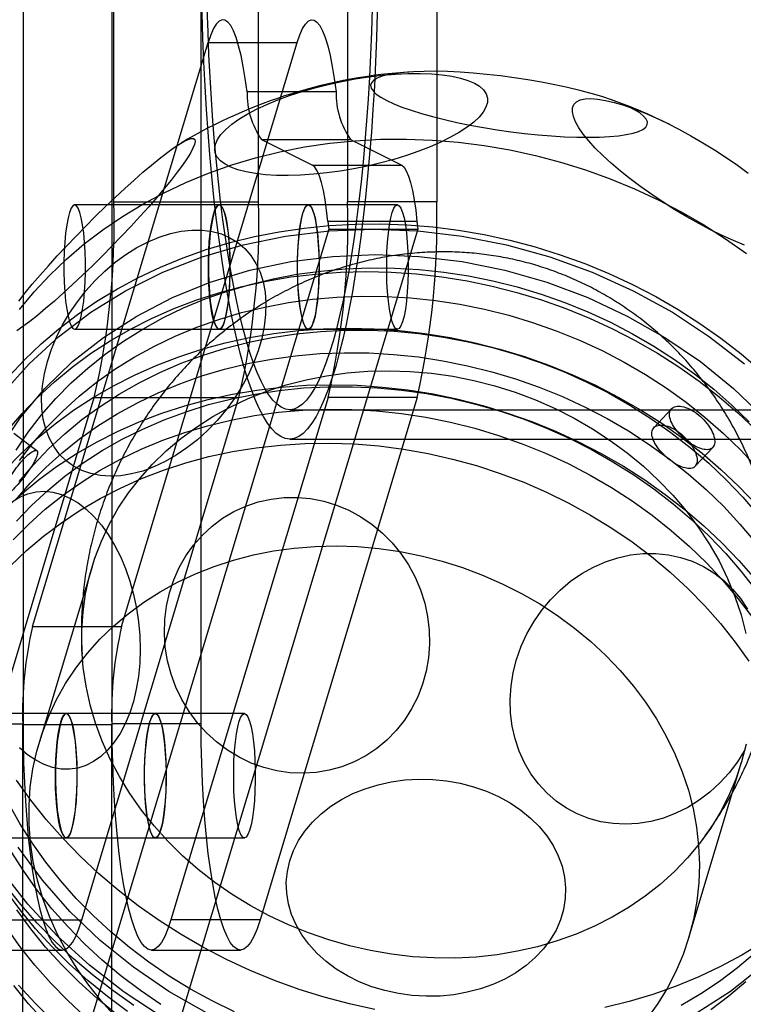
# Model space of a CAD drawing. Units: millimetres. Extents: x 22289 to 29168, y 34887 to 42576.
# Drawn here: x 23181 to 23245, y 38731 to 38818 of the extents above; entities that cross this region are included whole.
import ezdxf

# ---------------------------------------------------------------- set-up
doc = ezdxf.new("R2010")
doc.units = ezdxf.units.MM
doc.header["$LTSCALE"] = 200

msp = doc.modelspace()

# ---------------------------------------------------------------- linework, layer by layer
at = {"color": 7, "linetype": 'Continuous', "lineweight": 25}
for p, q in [((23181.006, 38895.252), (23181.006, 38755.969)), ((23188.884, 38755.969), (23188.884, 38895.252)), ((23196.762, 38755.969), (23196.762, 38895.252)), ((23189.041, 38802.157), (23189.041, 38849.063)), ((23201.843, 38802.157), (23201.843, 38849.063)), ((23209.722, 38849.063), (23209.722, 38802.157)), ((23217.6, 38849.063), (23217.6, 38802.157)), ((23181.845, 38764.588), (23197.387, 38816.254)), ((23189.723, 38764.588), (23205.265, 38816.254)), ((23197.387, 38816.254), (23205.265, 38816.254)), ((23208.699, 38811.882), (23200.821, 38811.882)), ((23202.09, 38807.666), (23209.969, 38807.666)), ((23202.09, 38807.666), (23206.625, 38805.38)), ((23209.969, 38807.666), (23214.503, 38805.38)), ((23206.625, 38805.38), (23214.503, 38805.38)), ((23198.37, 38801.884), (23185.568, 38801.884)), ((23189.041, 38802.157), (23201.843, 38802.157)), ((23206.235, 38801.884), (23198.356, 38801.884)), ((23214.127, 38801.884), (23206.249, 38801.884)), ((23217.6, 38802.157), (23209.722, 38802.157)), ((23215.856, 38800.417), (23207.977, 38800.417)), ((23207.977, 38800.417), (23208.046, 38799.729)), ((23215.856, 38800.417), (23215.924, 38799.729)), ((23208.046, 38799.729), (23180.976, 38709.741)), ((23215.924, 38799.729), (23188.854, 38709.741)), ((23208.046, 38799.729), (23215.924, 38799.729)), ((23185.568, 38790.884), (23198.37, 38790.884)), ((23198.356, 38790.884), (23206.235, 38790.884)), ((23206.249, 38790.884), (23214.127, 38790.884)), ((23173.412, 38738.649), (23187.304, 38784.837)), ((23186.215, 38738.649), (23200.107, 38784.837)), ((23187.304, 38784.837), (23200.107, 38784.837)), ((23207.985, 38784.837), (23194.093, 38738.649)), ((23215.864, 38784.837), (23201.972, 38738.649)), ((23215.864, 38784.837), (23207.985, 38784.837)), ((23204.6, 38783.76), (26331.312, 38783.76)), ((23238.376, 38783.842), (23236.815, 38782.175)), ((23182.227, 38780.135), (23180.18, 38781.655)), ((23204.6, 38781.16), (26331.312, 38781.16)), ((23240.463, 38778.756), (23242.024, 38780.422)), ((23187.116, 38769.875), (23182.454, 38754.377)), ((23181.845, 38764.588), (23189.723, 38764.588)), ((23184.836, 38756.884), (23172.033, 38756.884)), ((23192.7, 38756.89), (23184.821, 38756.89)), ((23200.593, 38756.884), (23192.714, 38756.884)), ((23168.203, 38755.969), (23181.006, 38755.969)), ((23180.976, 38755.929), (23188.855, 38755.929)), ((23180.976, 38709.741), (23180.976, 38755.929)), ((23188.854, 38709.741), (23188.855, 38755.929)), ((23196.762, 38755.969), (23188.884, 38755.969)), ((23239.91, 38737.093), (23244.572, 38752.591)), ((23172.033, 38745.884), (23184.836, 38745.884)), ((23184.821, 38745.89), (23192.7, 38745.89)), ((23192.714, 38745.884), (23200.593, 38745.884)), ((23173.412, 38738.649), (23186.215, 38738.649)), ((23201.972, 38738.649), (23194.093, 38738.649)), ((23171.676, 38735.969), (23184.479, 38735.969)), ((23192.357, 38735.969), (23200.235, 38735.969))]:
    msp.add_line(p, q, dxfattribs=at)
at = {"color": 7, "linetype": 'Continuous', "lineweight": 25, "flags": 128}
for points in [[(23200.821, 38811.882), (23200.663, 38813.051), (23200.485, 38814.125), (23200.29, 38815.092), (23200.08, 38815.944), (23199.856, 38816.673), (23199.621, 38817.271), (23199.376, 38817.732), (23199.125, 38818.051), (23198.869, 38818.227), (23198.612, 38818.256), (23198.356, 38818.14), (23198.102, 38817.878), (23197.855, 38817.473), (23197.616, 38816.93), (23197.387, 38816.254)], [(23205.265, 38816.254), (23205.494, 38816.93), (23205.733, 38817.473), (23205.981, 38817.878), (23206.234, 38818.14), (23206.491, 38818.256), (23206.748, 38818.227), (23207.003, 38818.051), (23207.254, 38817.732), (23207.499, 38817.271), (23207.734, 38816.673), (23207.958, 38815.944), (23208.169, 38815.092), (23208.364, 38814.125), (23208.541, 38813.051), (23208.699, 38811.882)], [(23214.936, 38806.252), (23213.813, 38805.908), (23212.653, 38805.595), (23211.466, 38805.315), (23210.266, 38805.073), (23209.063, 38804.869), (23207.869, 38804.706), (23206.698, 38804.585), (23205.559, 38804.509), (23204.465, 38804.477), (23203.426, 38804.49), (23202.452, 38804.547), (23201.555, 38804.649), (23200.741, 38804.794), (23200.02, 38804.981), (23199.398, 38805.207), (23198.882, 38805.471), (23198.477, 38805.771), (23198.186, 38806.102), (23198.013, 38806.462), (23197.96, 38806.847), (23198.027, 38807.253), (23198.213, 38807.677), (23198.517, 38808.113), (23198.935, 38808.559), (23199.463, 38809.009), (23200.096, 38809.458), (23200.828, 38809.903), (23201.652, 38810.339), (23202.559, 38810.761), (23203.54, 38811.166), (23204.585, 38811.55), (23205.685, 38811.908), (23206.828, 38812.236), (23208.003, 38812.533), (23209.198, 38812.795), (23210.401, 38813.018), (23211.601, 38813.202), (23212.785, 38813.344), (23213.942, 38813.442), (23215.06, 38813.497), (23216.128, 38813.506), (23217.135, 38813.471), (23218.072, 38813.391), (23218.928, 38813.268), (23219.697, 38813.102), (23220.369, 38812.895), (23220.939, 38812.649), (23221.4, 38812.367), (23221.748, 38812.052), (23221.98, 38811.706), (23222.093, 38811.333), (23222.087, 38810.936), (23221.96, 38810.521), (23221.715, 38810.09), (23221.354, 38809.649), (23220.88, 38809.2), (23220.298, 38808.75), (23219.615, 38808.302), (23218.836, 38807.861), (23217.97, 38807.432), (23217.025, 38807.018), (23216.01, 38806.623), (23214.936, 38806.252)], [(23211.831, 38812.689), (23211.755, 38812.46), (23211.802, 38812.215), (23211.969, 38811.955), (23212.256, 38811.683), (23212.66, 38811.402), (23213.177, 38811.115), (23213.801, 38810.825), (23214.526, 38810.534), (23215.346, 38810.246), (23216.252, 38809.963), (23217.235, 38809.688), (23218.285, 38809.424), (23219.392, 38809.173), (23220.544, 38808.938), (23221.731, 38808.722), (23222.941, 38808.526), (23224.161, 38808.352), (23225.38, 38808.203), (23226.584, 38808.079), (23227.764, 38807.982), (23228.905, 38807.912), (23229.998, 38807.872), (23231.032, 38807.86), (23231.996, 38807.877), (23232.88, 38807.923), (23233.676, 38807.997), (23234.375, 38808.099), (23234.972, 38808.227), (23235.46, 38808.381), (23235.834, 38808.559), (23236.09, 38808.758), (23236.226, 38808.978), (23236.24, 38809.216), (23236.133, 38809.469), (23235.906, 38809.735), (23235.56, 38810.012), (23235.099, 38810.296), (23234.528, 38810.585), (23233.852, 38810.876), (23233.079, 38811.166), (23232.215, 38811.452), (23231.269, 38811.731), (23230.252, 38812.001), (23229.172, 38812.259), (23228.041, 38812.502), (23226.869, 38812.728), (23225.67, 38812.934), (23224.453, 38813.119), (23223.232, 38813.281), (23222.019, 38813.418), (23220.826, 38813.529), (23219.664, 38813.612), (23218.545, 38813.667), (23217.48, 38813.693), (23216.48, 38813.691), (23215.555, 38813.659), (23214.714, 38813.599), (23213.966, 38813.511), (23213.317, 38813.396), (23212.774, 38813.254), (23212.342, 38813.088), (23212.027, 38812.9), (23211.831, 38812.689)], [(23233.039, 38805.566), (23232.297, 38806.247), (23231.633, 38806.907), (23231.055, 38807.542), (23230.567, 38808.143), (23230.174, 38808.706), (23229.881, 38809.225), (23229.689, 38809.695), (23229.602, 38810.11), (23229.621, 38810.467), (23229.743, 38810.763), (23229.97, 38810.994), (23230.298, 38811.158), (23230.724, 38811.253), (23231.243, 38811.279), (23231.852, 38811.235), (23232.543, 38811.122), (23233.31, 38810.941), (23234.145, 38810.693), (23235.04, 38810.381), (23235.986, 38810.009), (23236.973, 38809.579), (23237.993, 38809.096), (23239.034, 38808.565), (23240.086, 38807.992), (23241.139, 38807.381), (23242.182, 38806.74), (23243.205, 38806.073), (23244.198, 38805.389), (23245.151, 38804.693)], [(23180.62, 38793.375), (23181.191, 38794.093), (23181.825, 38794.858), (23182.515, 38795.664), (23183.254, 38796.501), (23184.036, 38797.363), (23184.852, 38798.239), (23185.695, 38799.123), (23186.555, 38800.004), (23187.425, 38800.874), (23188.296, 38801.724), (23189.159, 38802.546), (23190.005, 38803.333), (23190.826, 38804.075), (23191.614, 38804.765), (23192.361, 38805.398), (23193.06, 38805.965), (23193.704, 38806.463), (23194.286, 38806.885), (23194.8, 38807.228), (23195.242, 38807.488), (23195.607, 38807.663), (23195.892, 38807.751), (23196.093, 38807.75), (23196.208, 38807.662), (23196.237, 38807.487), (23196.179, 38807.226), (23196.035, 38806.883), (23195.806, 38806.46), (23195.495, 38805.962), (23195.104, 38805.394), (23194.637, 38804.761), (23194.1, 38804.07), (23193.496, 38803.328), (23192.834, 38802.542), (23192.118, 38801.719), (23191.356, 38800.869), (23190.556, 38799.998), (23189.726, 38799.117), (23188.873, 38798.234), (23188.007, 38797.357), (23187.135, 38796.496), (23186.268, 38795.659), (23185.412, 38794.853), (23184.578, 38794.088), (23183.772, 38793.371), (23183.003, 38792.709), (23182.279, 38792.108), (23181.607, 38791.575), (23180.994, 38791.114), (23180.445, 38790.731)], [(23180.7, 38792.633), (23181.99, 38794.186), (23183.375, 38795.671), (23184.853, 38797.085), (23186.419, 38798.424), (23188.069, 38799.684), (23189.798, 38800.862), (23191.603, 38801.955), (23193.477, 38802.96), (23195.417, 38803.874), (23197.418, 38804.695), (23199.473, 38805.42), (23201.577, 38806.048), (23203.726, 38806.578), (23205.912, 38807.006), (23208.131, 38807.334), (23210.376, 38807.559), (23212.641, 38807.681), (23214.922, 38807.699), (23217.21, 38807.615), (23219.501, 38807.427), (23221.788, 38807.137), (23224.066, 38806.745), (23226.327, 38806.252), (23228.567, 38805.659), (23230.779, 38804.969), (23232.958, 38804.182), (23235.097, 38803.302), (23237.19, 38802.33), (23239.234, 38801.268), (23241.221, 38800.121), (23243.147, 38798.89), (23245.007, 38797.579)], [(23207.977, 38800.417), (23207.862, 38801.418), (23207.728, 38802.333), (23207.575, 38803.148), (23207.406, 38803.851), (23207.224, 38804.434), (23207.031, 38804.887), (23206.831, 38805.204), (23206.625, 38805.38)], [(23214.503, 38805.38), (23214.709, 38805.204), (23214.91, 38804.887), (23215.103, 38804.434), (23215.285, 38803.851), (23215.453, 38803.148), (23215.606, 38802.333), (23215.741, 38801.418), (23215.856, 38800.417)], [(23244.829, 38798.315), (23243.861, 38798.716), (23242.857, 38799.173), (23241.825, 38799.681), (23240.777, 38800.233), (23239.724, 38800.826), (23238.674, 38801.453), (23237.64, 38802.108), (23236.63, 38802.784), (23235.656, 38803.475), (23234.726, 38804.174), (23233.851, 38804.873), (23233.039, 38805.566)], [(23185.568, 38790.884), (23185.725, 38790.959), (23185.878, 38791.182), (23186.022, 38791.547), (23186.154, 38792.044), (23186.271, 38792.659), (23186.367, 38793.376), (23186.442, 38794.175), (23186.494, 38795.034), (23186.52, 38795.93), (23186.52, 38796.838), (23186.494, 38797.734), (23186.442, 38798.593), (23186.367, 38799.392), (23186.271, 38800.109), (23186.154, 38800.724), (23186.022, 38801.221), (23185.878, 38801.586), (23185.725, 38801.809), (23185.568, 38801.884), (23185.411, 38801.809), (23185.258, 38801.586), (23185.113, 38801.221), (23184.981, 38800.724), (23184.865, 38800.109), (23184.768, 38799.392), (23184.693, 38798.593), (23184.642, 38797.734), (23184.616, 38796.838), (23184.616, 38795.93), (23184.642, 38795.034), (23184.693, 38794.175), (23184.768, 38793.376), (23184.865, 38792.659), (23184.981, 38792.044), (23185.113, 38791.547), (23185.258, 38791.182), (23185.411, 38790.959), (23185.568, 38790.884)], [(23197.879, 38801.147), (23198.014, 38801.519), (23198.158, 38801.764), (23198.306, 38801.876), (23198.456, 38801.854), (23198.603, 38801.696), (23198.745, 38801.408), (23198.876, 38800.996), (23198.995, 38800.471), (23199.098, 38799.845), (23199.183, 38799.134), (23199.248, 38798.355), (23199.29, 38797.527), (23199.31, 38796.671), (23199.306, 38795.809), (23199.279, 38794.96), (23199.229, 38794.147), (23199.157, 38793.388), (23199.066, 38792.703), (23198.957, 38792.109), (23198.834, 38791.621), (23198.698, 38791.249), (23198.555, 38791.004), (23198.406, 38790.892), (23198.256, 38790.914), (23198.109, 38791.072), (23197.968, 38791.36), (23197.836, 38791.772), (23197.717, 38792.297), (23197.614, 38792.923), (23197.529, 38793.634), (23197.465, 38794.413), (23197.422, 38795.241), (23197.402, 38796.097), (23197.406, 38796.959), (23197.434, 38797.808), (23197.484, 38798.621), (23197.555, 38799.38), (23197.646, 38800.065), (23197.755, 38800.659), (23197.879, 38801.147)], [(23198.37, 38790.884), (23198.528, 38790.959), (23198.68, 38791.182), (23198.825, 38791.547), (23198.957, 38792.044), (23199.073, 38792.659), (23199.17, 38793.376), (23199.245, 38794.175), (23199.296, 38795.034), (23199.322, 38795.93), (23199.322, 38796.838), (23199.296, 38797.734), (23199.245, 38798.593), (23199.17, 38799.392), (23199.073, 38800.109), (23198.957, 38800.724), (23198.825, 38801.221), (23198.68, 38801.586), (23198.528, 38801.809), (23198.37, 38801.884), (23198.213, 38801.809), (23198.06, 38801.586), (23197.916, 38801.221), (23197.784, 38800.724), (23197.668, 38800.109), (23197.571, 38799.392), (23197.496, 38798.593), (23197.445, 38797.734), (23197.419, 38796.838), (23197.419, 38795.93), (23197.445, 38795.034), (23197.496, 38794.175), (23197.571, 38793.376), (23197.668, 38792.659), (23197.784, 38792.044), (23197.916, 38791.547), (23198.06, 38791.182), (23198.213, 38790.959), (23198.37, 38790.884)], [(23205.757, 38801.147), (23205.892, 38801.519), (23206.036, 38801.764), (23206.185, 38801.876), (23206.335, 38801.854), (23206.482, 38801.696), (23206.623, 38801.408), (23206.755, 38800.996), (23206.874, 38800.471), (23206.977, 38799.845), (23207.062, 38799.134), (23207.126, 38798.355), (23207.169, 38797.527), (23207.188, 38796.671), (23207.184, 38795.809), (23207.157, 38794.96), (23207.107, 38794.147), (23207.036, 38793.388), (23206.944, 38792.703), (23206.836, 38792.109), (23206.712, 38791.621), (23206.577, 38791.249), (23206.433, 38791.004), (23206.285, 38790.892), (23206.135, 38790.914), (23205.987, 38791.072), (23205.846, 38791.36), (23205.714, 38791.772), (23205.596, 38792.297), (23205.492, 38792.923), (23205.408, 38793.634), (23205.343, 38794.413), (23205.3, 38795.241), (23205.281, 38796.097), (23205.285, 38796.959), (23205.312, 38797.808), (23205.362, 38798.621), (23205.434, 38799.38), (23205.525, 38800.065), (23205.634, 38800.659), (23205.757, 38801.147)], [(23206.249, 38801.884), (23206.406, 38801.809), (23206.559, 38801.586), (23206.703, 38801.221), (23206.835, 38800.724), (23206.951, 38800.109), (23207.048, 38799.392), (23207.123, 38798.593), (23207.175, 38797.734), (23207.201, 38796.838), (23207.201, 38795.93), (23207.175, 38795.034), (23207.123, 38794.175), (23207.048, 38793.376), (23206.951, 38792.659), (23206.835, 38792.044), (23206.703, 38791.547), (23206.559, 38791.182), (23206.406, 38790.959), (23206.249, 38790.884), (23206.092, 38790.959), (23205.939, 38791.182), (23205.794, 38791.547), (23205.662, 38792.044), (23205.546, 38792.659), (23205.449, 38793.376), (23205.374, 38794.175), (23205.323, 38795.034), (23205.297, 38795.93), (23205.297, 38796.838), (23205.323, 38797.734), (23205.374, 38798.593), (23205.449, 38799.392), (23205.546, 38800.109), (23205.662, 38800.724), (23205.794, 38801.221), (23205.939, 38801.586), (23206.092, 38801.809), (23206.249, 38801.884)], [(23214.127, 38801.884), (23214.284, 38801.809), (23214.437, 38801.586), (23214.582, 38801.221), (23214.714, 38800.724), (23214.83, 38800.109), (23214.927, 38799.392), (23215.002, 38798.593), (23215.053, 38797.734), (23215.079, 38796.838), (23215.079, 38795.93), (23215.053, 38795.034), (23215.002, 38794.175), (23214.927, 38793.376), (23214.83, 38792.659), (23214.714, 38792.044), (23214.582, 38791.547), (23214.437, 38791.182), (23214.284, 38790.959), (23214.127, 38790.884), (23213.97, 38790.959), (23213.817, 38791.182), (23213.673, 38791.547), (23213.541, 38792.044), (23213.425, 38792.659), (23213.328, 38793.376), (23213.253, 38794.175), (23213.201, 38795.034), (23213.175, 38795.93), (23213.175, 38796.838), (23213.201, 38797.734), (23213.253, 38798.593), (23213.328, 38799.392), (23213.425, 38800.109), (23213.541, 38800.724), (23213.673, 38801.221), (23213.817, 38801.586), (23213.97, 38801.809), (23214.127, 38801.884)], [(23197.217, 38797.921), (23199.321, 38798.549), (23201.47, 38799.079), (23203.656, 38799.507), (23205.875, 38799.835), (23208.12, 38800.06), (23210.386, 38800.182), (23212.666, 38800.2), (23214.954, 38800.116), (23217.245, 38799.928), (23219.532, 38799.638), (23221.81, 38799.246), (23224.071, 38798.753), (23226.311, 38798.16), (23228.523, 38797.47), (23230.702, 38796.683), (23232.841, 38795.803), (23234.935, 38794.831), (23236.978, 38793.769), (23238.965, 38792.622), (23240.891, 38791.391), (23242.751, 38790.08), (23244.539, 38788.693), (23246.251, 38787.233)], [(23179.214, 38785.235), (23181.537, 38787.836), (23184.137, 38790.223), (23186.992, 38792.377), (23190.079, 38794.28), (23193.374, 38795.917), (23196.85, 38797.275), (23200.479, 38798.342), (23204.231, 38799.111), (23208.077, 38799.574), (23211.985, 38799.729)], [(23183.019, 38782.033), (23182.798, 38782.919), (23182.673, 38783.863), (23182.648, 38784.856), (23182.72, 38785.887), (23182.891, 38786.948), (23183.158, 38788.026), (23183.518, 38789.112), (23183.969, 38790.194), (23184.504, 38791.262), (23185.12, 38792.305), (23185.81, 38793.314), (23186.567, 38794.277), (23187.384, 38795.185), (23188.252, 38796.029), (23189.163, 38796.802), (23190.108, 38797.494), (23191.078, 38798.1), (23192.062, 38798.613), (23193.051, 38799.028), (23194.036, 38799.342), (23195.006, 38799.55), (23195.951, 38799.651), (23196.863, 38799.644), (23197.733, 38799.529), (23198.551, 38799.306), (23199.309, 38798.98), (23200.001, 38798.551), (23200.618, 38798.026), (23201.156, 38797.408), (23201.608, 38796.705), (23201.971, 38795.922), (23202.24, 38795.069), (23202.413, 38794.153), (23202.488, 38793.184), (23202.464, 38792.17), (23202.342, 38791.123), (23202.123, 38790.052), (23201.809, 38788.969), (23201.403, 38787.884), (23200.91, 38786.807), (23200.333, 38785.75), (23199.679, 38784.723), (23198.955, 38783.736), (23198.167, 38782.799), (23197.324, 38781.922), (23196.433, 38781.112), (23195.504, 38780.379), (23194.545, 38779.729), (23193.567, 38779.169), (23192.579, 38778.704), (23191.591, 38778.339), (23190.613, 38778.078), (23189.654, 38777.924), (23188.724, 38777.877), (23187.832, 38777.938), (23186.987, 38778.107), (23186.198, 38778.381), (23185.472, 38778.76), (23184.817, 38779.237), (23184.238, 38779.809), (23183.743, 38780.471), (23183.335, 38781.214), (23183.019, 38782.033)], [(23211.985, 38799.729), (23215.925, 38799.574), (23219.864, 38799.111), (23223.77, 38798.342), (23227.613, 38797.275), (23231.361, 38795.917), (23234.983, 38794.28), (23238.452, 38792.377), (23241.739, 38790.223), (23244.818, 38787.836)], [(23178.89, 38780.313), (23180.765, 38783.075), (23182.939, 38785.651), (23185.393, 38788.018), (23188.108, 38790.157), (23191.059, 38792.049), (23194.221, 38793.678), (23197.568, 38795.03), (23201.071, 38796.094), (23204.7, 38796.86), (23208.424, 38797.323), (23212.211, 38797.478)], [(23179.734, 38786.687), (23181.119, 38788.172), (23182.597, 38789.586), (23184.163, 38790.925), (23185.813, 38792.185), (23187.542, 38793.363), (23189.347, 38794.456), (23191.221, 38795.461), (23193.162, 38796.375), (23195.162, 38797.196), (23197.217, 38797.921)], [(23212.211, 38797.478), (23216.029, 38797.323), (23219.846, 38796.86), (23223.628, 38796.094), (23227.345, 38795.03), (23230.963, 38793.678), (23234.452, 38792.049), (23237.782, 38790.157), (23240.925, 38788.018), (23243.854, 38785.651), (23246.544, 38783.075)], [(23179.636, 38781.926), (23180.923, 38783.432), (23182.305, 38784.868), (23183.779, 38786.232), (23185.34, 38787.519), (23186.984, 38788.726), (23188.706, 38789.849), (23190.502, 38790.886), (23192.367, 38791.832), (23194.294, 38792.687), (23196.28, 38793.447), (23198.318, 38794.11), (23200.403, 38794.675), (23202.529, 38795.139), (23204.69, 38795.502), (23206.879, 38795.763), (23209.092, 38795.92), (23211.322, 38795.974), (23213.561, 38795.924), (23215.806, 38795.77), (23218.048, 38795.513), (23220.282, 38795.153), (23222.501, 38794.692), (23224.7, 38794.131), (23226.872, 38793.471), (23229.012, 38792.714), (23231.112, 38791.863), (23233.168, 38790.919), (23235.173, 38789.885), (23237.123, 38788.765), (23239.011, 38787.561), (23240.832, 38786.277), (23242.582, 38784.916), (23244.255, 38783.481), (23245.847, 38781.978)], [(23199.08, 38794.252), (23201.09, 38794.849), (23203.145, 38795.346), (23205.237, 38795.741), (23207.362, 38796.032), (23209.511, 38796.22), (23211.68, 38796.304), (23213.861, 38796.283), (23216.047, 38796.157), (23218.234, 38795.927), (23220.413, 38795.593), (23222.578, 38795.157), (23224.723, 38794.62), (23226.842, 38793.983), (23228.928, 38793.248), (23230.975, 38792.418), (23232.977, 38791.495), (23234.928, 38790.481), (23236.821, 38789.38), (23238.652, 38788.195), (23240.416, 38786.93), (23242.105, 38785.588), (23243.717, 38784.173), (23245.245, 38782.69)], [(23180.388, 38780.192), (23181.456, 38781.776), (23182.628, 38783.297), (23183.898, 38784.754), (23185.264, 38786.139), (23186.721, 38787.451), (23188.265, 38788.684), (23189.891, 38789.836), (23191.595, 38790.902), (23193.371, 38791.879), (23195.214, 38792.765), (23197.119, 38793.557), (23199.08, 38794.252)], [(23198.328, 38791.753), (23200.338, 38792.35), (23202.393, 38792.846), (23204.486, 38793.241), (23206.61, 38793.533), (23208.759, 38793.721), (23210.928, 38793.804), (23213.109, 38793.783), (23215.295, 38793.657), (23217.482, 38793.427), (23219.661, 38793.094), (23221.826, 38792.657), (23223.971, 38792.12), (23226.09, 38791.483), (23228.176, 38790.748), (23230.223, 38789.918), (23232.225, 38788.995), (23234.176, 38787.981), (23236.069, 38786.88), (23237.901, 38785.695), (23239.664, 38784.43), (23241.353, 38783.088), (23242.965, 38781.673), (23244.493, 38780.19), (23245.933, 38778.643)], [(23180.704, 38779.276), (23181.876, 38780.798), (23183.146, 38782.254), (23184.512, 38783.64), (23185.969, 38784.951), (23187.513, 38786.185), (23189.139, 38787.336), (23190.843, 38788.402), (23192.619, 38789.379), (23194.462, 38790.265), (23196.367, 38791.057), (23198.328, 38791.753)], [(23179.419, 38778.432), (23180.801, 38779.869), (23182.275, 38781.233), (23183.836, 38782.52), (23185.48, 38783.727), (23187.202, 38784.85), (23188.998, 38785.886), (23190.863, 38786.833), (23192.79, 38787.688), (23194.776, 38788.448), (23196.814, 38789.111), (23198.899, 38789.676), (23201.025, 38790.14), (23203.186, 38790.503), (23205.375, 38790.764), (23207.588, 38790.921), (23209.818, 38790.974), (23212.058, 38790.924), (23214.302, 38790.771), (23216.544, 38790.513), (23218.778, 38790.154), (23220.997, 38789.693), (23223.196, 38789.132), (23225.368, 38788.472), (23227.508, 38787.715), (23229.608, 38786.863), (23231.664, 38785.92), (23233.669, 38784.886), (23235.619, 38783.766), (23237.507, 38782.562), (23239.328, 38781.277), (23241.078, 38779.916), (23242.751, 38778.482), (23244.343, 38776.979), (23245.849, 38775.411)], [(23180.671, 38777.424), (23181.917, 38778.897), (23183.26, 38780.3), (23184.694, 38781.631), (23186.217, 38782.884), (23187.823, 38784.056), (23189.508, 38785.144), (23191.266, 38786.144), (23193.093, 38787.053), (23194.983, 38787.869), (23196.93, 38788.588), (23198.929, 38789.21), (23200.973, 38789.732), (23203.057, 38790.152), (23205.174, 38790.47), (23207.318, 38790.684), (23209.482, 38790.793), (23211.66, 38790.798), (23213.846, 38790.699), (23216.033, 38790.495), (23218.215, 38790.187), (23220.384, 38789.776), (23222.535, 38789.264), (23224.661, 38788.652), (23226.756, 38787.942), (23228.813, 38787.135), (23230.827, 38786.235), (23232.791, 38785.243), (23234.699, 38784.164), (23236.547, 38783), (23238.327, 38781.754), (23240.036, 38780.431), (23241.667, 38779.034), (23243.216, 38777.567), (23244.679, 38776.036), (23246.051, 38774.443)], [(23196.824, 38786.753), (23198.834, 38787.35), (23200.889, 38787.847), (23202.982, 38788.242), (23205.106, 38788.533), (23207.255, 38788.721), (23209.424, 38788.805), (23211.605, 38788.784), (23213.792, 38788.658), (23215.978, 38788.428), (23218.157, 38788.094), (23220.322, 38787.658), (23222.468, 38787.121), (23224.586, 38786.484), (23226.672, 38785.749), (23228.719, 38784.919), (23230.721, 38783.996), (23232.672, 38782.982), (23234.566, 38781.881), (23236.397, 38780.696), (23238.16, 38779.431), (23239.849, 38778.089), (23241.461, 38776.674), (23242.989, 38775.191), (23244.429, 38773.643), (23245.778, 38772.037)], [(23228.262, 38736.774), (23226.529, 38736.267), (23224.753, 38735.861), (23222.941, 38735.557), (23221.1, 38735.357), (23219.238, 38735.26), (23217.362, 38735.269), (23215.481, 38735.381), (23213.601, 38735.598), (23211.729, 38735.918), (23209.875, 38736.34), (23208.044, 38736.862), (23206.245, 38737.483), (23204.485, 38738.199), (23202.77, 38739.008), (23201.108, 38739.906), (23199.505, 38740.89), (23197.968, 38741.956), (23196.503, 38743.1), (23195.116, 38744.316), (23193.812, 38745.601), (23192.597, 38746.949), (23191.476, 38748.354), (23190.453, 38749.811), (23189.532, 38751.314), (23188.717, 38752.857), (23188.011, 38754.434), (23187.417, 38756.038), (23186.938, 38757.663), (23186.575, 38759.303), (23186.33, 38760.95), (23186.204, 38762.598), (23186.197, 38764.241), (23186.31, 38765.872), (23186.541, 38767.484), (23186.891, 38769.071), (23187.357, 38770.626), (23187.937, 38772.144), (23188.631, 38773.617), (23189.433, 38775.041), (23190.342, 38776.409), (23191.354, 38777.716), (23192.465, 38778.957), (23193.669, 38780.126), (23194.963, 38781.219), (23196.341, 38782.232), (23197.797, 38783.16), (23199.326, 38784), (23200.922, 38784.748), (23202.578, 38785.401), (23204.287, 38785.958), (23206.042, 38786.414), (23207.838, 38786.769), (23209.665, 38787.022), (23211.517, 38787.17), (23213.387, 38787.214), (23215.266, 38787.154), (23217.148, 38786.989), (23219.025, 38786.72), (23220.889, 38786.349), (23222.732, 38785.877), (23224.548, 38785.305), (23226.329, 38784.637), (23228.067, 38783.874), (23229.757, 38783.02), (23231.39, 38782.078), (23232.96, 38781.053), (23234.462, 38779.947), (23235.889, 38778.767), (23237.235, 38777.515), (23238.495, 38776.198), (23239.664, 38774.821), (23240.737, 38773.389), (23241.709, 38771.908), (23242.578, 38770.385), (23243.338, 38768.824), (23243.988, 38767.233), (23244.525, 38765.617), (23244.946, 38763.984)], [(23179.298, 38774.87), (23180.771, 38776.233), (23182.332, 38777.52), (23183.976, 38778.727), (23185.699, 38779.85), (23187.494, 38780.887), (23189.359, 38781.834), (23191.286, 38782.688), (23193.272, 38783.448), (23195.31, 38784.112), (23197.395, 38784.676), (23199.521, 38785.141), (23201.682, 38785.504), (23203.872, 38785.764), (23206.084, 38785.921), (23208.314, 38785.975), (23210.554, 38785.925), (23212.798, 38785.771), (23215.04, 38785.514), (23217.274, 38785.155), (23219.494, 38784.693), (23221.692, 38784.132), (23223.865, 38783.472), (23226.004, 38782.716), (23228.104, 38781.864), (23230.16, 38780.92), (23232.165, 38779.887), (23234.115, 38778.766), (23236.003, 38777.562), (23237.824, 38776.278), (23239.574, 38774.917), (23241.247, 38773.483), (23242.839, 38771.98), (23244.345, 38770.412), (23245.761, 38768.783)], [(23180.372, 38775.798), (23181.642, 38777.254), (23183.008, 38778.64), (23184.465, 38779.952), (23186.009, 38781.185), (23187.635, 38782.337), (23189.339, 38783.403), (23191.115, 38784.38), (23192.958, 38785.266), (23194.863, 38786.058), (23196.824, 38786.753)], [(23180.413, 38773.897), (23181.756, 38775.301), (23183.19, 38776.632), (23184.713, 38777.885), (23186.319, 38779.057), (23188.004, 38780.145), (23189.762, 38781.144), (23191.589, 38782.054), (23193.479, 38782.869), (23195.426, 38783.589), (23197.425, 38784.211), (23199.469, 38784.732), (23201.553, 38785.153), (23203.67, 38785.47), (23205.814, 38785.684), (23207.978, 38785.794), (23210.156, 38785.799), (23212.342, 38785.699), (23214.529, 38785.495), (23216.711, 38785.188), (23218.88, 38784.777), (23221.031, 38784.265), (23223.157, 38783.653), (23225.252, 38782.942), (23227.309, 38782.136), (23229.323, 38781.235), (23231.287, 38780.244), (23233.195, 38779.165), (23235.043, 38778), (23236.823, 38776.755), (23238.532, 38775.431), (23240.163, 38774.034), (23241.713, 38772.568), (23243.175, 38771.036), (23244.547, 38769.444), (23245.824, 38767.796)], [(23195.32, 38781.754), (23197.33, 38782.351), (23199.385, 38782.847), (23201.478, 38783.242), (23203.602, 38783.534), (23205.752, 38783.722), (23207.92, 38783.805), (23210.101, 38783.784), (23212.288, 38783.658), (23214.474, 38783.428), (23216.653, 38783.095), (23218.818, 38782.659), (23220.964, 38782.121), (23223.082, 38781.484), (23225.168, 38780.75), (23227.215, 38779.919), (23229.217, 38778.996), (23231.168, 38777.983), (23233.062, 38776.882), (23234.893, 38775.697), (23236.656, 38774.431), (23238.345, 38773.089), (23239.957, 38771.674), (23241.485, 38770.191), (23242.925, 38768.644), (23244.274, 38767.037), (23245.526, 38765.376)], [(23180.138, 38772.255), (23181.504, 38773.641), (23182.961, 38774.953), (23184.505, 38776.186), (23186.132, 38777.337), (23187.835, 38778.403), (23189.611, 38779.381), (23191.454, 38780.267), (23193.359, 38781.059), (23195.32, 38781.754)], [(23179.907, 38769.957), (23181.319, 38771.307), (23182.82, 38772.58), (23184.406, 38773.772), (23186.072, 38774.881), (23187.812, 38775.904), (23189.623, 38776.836), (23191.497, 38777.675), (23193.431, 38778.419), (23195.417, 38779.065), (23197.45, 38779.612), (23199.525, 38780.058), (23201.634, 38780.401), (23203.772, 38780.641), (23205.931, 38780.777), (23208.107, 38780.808), (23210.292, 38780.735), (23212.479, 38780.557), (23214.662, 38780.275), (23216.835, 38779.89), (23218.992, 38779.403), (23221.124, 38778.816), (23223.228, 38778.13), (23225.295, 38777.347), (23227.32, 38776.47), (23229.297, 38775.501), (23231.22, 38774.443), (23233.083, 38773.3), (23234.881, 38772.074), (23236.608, 38770.77), (23238.259, 38769.391), (23239.829, 38767.942), (23241.314, 38766.426), (23242.709, 38764.848), (23244.01, 38763.214), (23245.213, 38761.527)], [(23180.066, 38775.646), (23180.736, 38776.049), (23181.437, 38776.336), (23182.162, 38776.502), (23182.903, 38776.547), (23183.653, 38776.469), (23184.405, 38776.27), (23185.151, 38775.952), (23185.884, 38775.517), (23186.596, 38774.971), (23187.281, 38774.318), (23187.931, 38773.564), (23188.541, 38772.719), (23189.103, 38771.789), (23189.614, 38770.784), (23190.066, 38769.714), (23190.457, 38768.59), (23190.781, 38767.423), (23191.037, 38766.224), (23191.221, 38765.006), (23191.331, 38763.78), (23191.366, 38762.559), (23191.327, 38761.355), (23191.213, 38760.179), (23191.026, 38759.044), (23190.767, 38757.961), (23190.439, 38756.94), (23190.045, 38755.992), (23189.589, 38755.126), (23189.076, 38754.351), (23188.511, 38753.674), (23187.899, 38753.102), (23187.247, 38752.641), (23186.561, 38752.296), (23185.847, 38752.069), (23185.113, 38751.963), (23184.367, 38751.98), (23183.615, 38752.118), (23182.865, 38752.377), (23182.125, 38752.754), (23181.401, 38753.245), (23180.702, 38753.846)], [(23195.69, 38757.077), (23195.058, 38758.124), (23194.528, 38759.228), (23194.104, 38760.377), (23193.791, 38761.561), (23193.592, 38762.767), (23193.508, 38763.983), (23193.542, 38765.197), (23193.691, 38766.398), (23193.955, 38767.573), (23194.331, 38768.711), (23194.816, 38769.8), (23195.404, 38770.83), (23196.09, 38771.789), (23196.867, 38772.67), (23197.727, 38773.462), (23198.662, 38774.159), (23199.662, 38774.753), (23200.717, 38775.238), (23201.818, 38775.609), (23202.952, 38775.863), (23204.109, 38775.998), (23205.278, 38776.011), (23206.446, 38775.903), (23207.602, 38775.675), (23208.734, 38775.329), (23209.832, 38774.869), (23210.884, 38774.298), (23211.88, 38773.624), (23212.81, 38772.852), (23213.665, 38771.99), (23214.436, 38771.047), (23215.116, 38770.032), (23215.697, 38768.955), (23216.175, 38767.827), (23216.544, 38766.659), (23216.8, 38765.463), (23216.942, 38764.25), (23216.967, 38763.033), (23216.876, 38761.824), (23216.669, 38760.634), (23216.348, 38759.477), (23215.917, 38758.362), (23215.38, 38757.301), (23214.742, 38756.305), (23214.01, 38755.384), (23213.191, 38754.546), (23212.292, 38753.801), (23211.324, 38753.155), (23210.294, 38752.615), (23209.215, 38752.186), (23208.096, 38751.873), (23206.949, 38751.679), (23205.785, 38751.605), (23204.615, 38751.652), (23203.452, 38751.82), (23202.306, 38752.108), (23201.189, 38752.511), (23200.113, 38753.027), (23199.088, 38753.65), (23198.123, 38754.375), (23197.23, 38755.193), (23196.416, 38756.096), (23195.69, 38757.077)], [(23189.15, 38730.103), (23187.935, 38731.451), (23186.814, 38732.856), (23185.79, 38734.313), (23184.87, 38735.816), (23184.054, 38737.359), (23183.349, 38738.936), (23182.755, 38740.54), (23182.276, 38742.165), (23181.913, 38743.805), (23181.668, 38745.452), (23181.542, 38747.1), (23181.535, 38748.743), (23181.648, 38750.374), (23181.879, 38751.986), (23182.228, 38753.573), (23182.695, 38755.128), (23183.275, 38756.646), (23183.969, 38758.119), (23184.771, 38759.543), (23185.68, 38760.911), (23186.692, 38762.218), (23187.802, 38763.459), (23189.007, 38764.628), (23190.301, 38765.721), (23191.679, 38766.734), (23193.135, 38767.662), (23194.664, 38768.502), (23196.26, 38769.25), (23197.916, 38769.903), (23199.625, 38770.459), (23201.38, 38770.916), (23203.175, 38771.271), (23205.003, 38771.524), (23206.855, 38771.672), (23208.725, 38771.716), (23210.604, 38771.656), (23212.486, 38771.491), (23214.363, 38771.222), (23216.227, 38770.851), (23218.07, 38770.379), (23219.886, 38769.807), (23221.667, 38769.139), (23223.405, 38768.376), (23225.094, 38767.522), (23226.728, 38766.58), (23228.298, 38765.555), (23229.8, 38764.449), (23231.227, 38763.269), (23232.573, 38762.017), (23233.833, 38760.7), (23235.002, 38759.323), (23236.074, 38757.891), (23237.047, 38756.41), (23237.915, 38754.886), (23238.676, 38753.326), (23239.326, 38751.735), (23239.863, 38750.119), (23240.284, 38748.486), (23240.588, 38746.842), (23240.774, 38745.193), (23240.841, 38743.547), (23240.788, 38741.909), (23240.616, 38740.287), (23240.325, 38738.687), (23239.917, 38737.115), (23239.393, 38735.578), (23238.756, 38734.081), (23238.008, 38732.632), (23237.151, 38731.235), (23236.19, 38729.897)], [(23237.664, 38747.651), (23236.554, 38747.35), (23235.433, 38747.166), (23234.311, 38747.1), (23233.199, 38747.154), (23232.109, 38747.326), (23231.052, 38747.614), (23230.037, 38748.017), (23229.076, 38748.529), (23228.177, 38749.147), (23227.35, 38749.863), (23226.602, 38750.671), (23225.942, 38751.562), (23225.375, 38752.528), (23224.908, 38753.559), (23224.544, 38754.645), (23224.289, 38755.775), (23224.143, 38756.938), (23224.109, 38758.122), (23224.187, 38759.315), (23224.377, 38760.507), (23224.675, 38761.684), (23225.08, 38762.835), (23225.588, 38763.949), (23226.192, 38765.014), (23226.888, 38766.021), (23227.668, 38766.958), (23228.525, 38767.817), (23229.449, 38768.589), (23230.433, 38769.267), (23231.466, 38769.844), (23232.537, 38770.313), (23233.637, 38770.671), (23234.754, 38770.914), (23235.877, 38771.039), (23236.996, 38771.045), (23238.098, 38770.932), (23239.173, 38770.702), (23240.21, 38770.356), (23241.199, 38769.898), (23242.131, 38769.332), (23242.995, 38768.664), (23243.783, 38767.902), (23244.488, 38767.051), (23245.103, 38766.121)], [(23184.344, 38756.153), (23184.479, 38756.524), (23184.623, 38756.77), (23184.771, 38756.882), (23184.921, 38756.859), (23185.068, 38756.702), (23185.21, 38756.414), (23185.341, 38756.002), (23185.46, 38755.477), (23185.563, 38754.851), (23185.648, 38754.139), (23185.713, 38753.36), (23185.755, 38752.533), (23185.775, 38751.677), (23185.771, 38750.814), (23185.744, 38749.966), (23185.694, 38749.152), (23185.622, 38748.394), (23185.531, 38747.709), (23185.422, 38747.115), (23185.299, 38746.626), (23185.163, 38746.255), (23185.02, 38746.01), (23184.871, 38745.897), (23184.721, 38745.92), (23184.574, 38746.077), (23184.433, 38746.365), (23184.301, 38746.777), (23184.182, 38747.303), (23184.079, 38747.929), (23183.994, 38748.64), (23183.929, 38749.419), (23183.887, 38750.246), (23183.867, 38751.102), (23183.871, 38751.965), (23183.899, 38752.814), (23183.949, 38753.627), (23184.02, 38754.385), (23184.111, 38755.07), (23184.22, 38755.664), (23184.344, 38756.153)], [(23184.836, 38745.884), (23184.993, 38745.959), (23185.146, 38746.182), (23185.29, 38746.547), (23185.422, 38747.044), (23185.538, 38747.659), (23185.635, 38748.376), (23185.71, 38749.175), (23185.762, 38750.034), (23185.788, 38750.93), (23185.788, 38751.838), (23185.762, 38752.734), (23185.71, 38753.593), (23185.635, 38754.392), (23185.538, 38755.109), (23185.422, 38755.724), (23185.29, 38756.221), (23185.146, 38756.586), (23184.993, 38756.809), (23184.836, 38756.884), (23184.679, 38756.809), (23184.526, 38756.586), (23184.381, 38756.221), (23184.249, 38755.724), (23184.133, 38755.109), (23184.036, 38754.392), (23183.961, 38753.593), (23183.91, 38752.734), (23183.884, 38751.838), (23183.884, 38750.93), (23183.91, 38750.034), (23183.961, 38749.175), (23184.036, 38748.376), (23184.133, 38747.659), (23184.249, 38747.044), (23184.381, 38746.547), (23184.526, 38746.182), (23184.679, 38745.959), (23184.836, 38745.884)], [(23192.222, 38756.153), (23192.357, 38756.524), (23192.501, 38756.77), (23192.65, 38756.882), (23192.799, 38756.859), (23192.947, 38756.702), (23193.088, 38756.414), (23193.22, 38756.002), (23193.339, 38755.477), (23193.442, 38754.851), (23193.527, 38754.139), (23193.591, 38753.36), (23193.634, 38752.533), (23193.653, 38751.677), (23193.649, 38750.814), (23193.622, 38749.966), (23193.572, 38749.152), (23193.5, 38748.394), (23193.409, 38747.709), (23193.301, 38747.115), (23193.177, 38746.626), (23193.042, 38746.255), (23192.898, 38746.01), (23192.749, 38745.897), (23192.6, 38745.92), (23192.452, 38746.077), (23192.311, 38746.365), (23192.179, 38746.777), (23192.06, 38747.303), (23191.957, 38747.929), (23191.872, 38748.64), (23191.808, 38749.419), (23191.765, 38750.246), (23191.746, 38751.102), (23191.75, 38751.965), (23191.777, 38752.814), (23191.827, 38753.627), (23191.899, 38754.385), (23191.99, 38755.07), (23192.099, 38755.664), (23192.222, 38756.153)], [(23192.714, 38756.884), (23192.871, 38756.809), (23193.024, 38756.586), (23193.169, 38756.221), (23193.301, 38755.724), (23193.417, 38755.109), (23193.514, 38754.392), (23193.589, 38753.593), (23193.64, 38752.734), (23193.666, 38751.838), (23193.666, 38750.93), (23193.64, 38750.034), (23193.589, 38749.175), (23193.514, 38748.376), (23193.417, 38747.659), (23193.301, 38747.044), (23193.169, 38746.547), (23193.024, 38746.182), (23192.871, 38745.959), (23192.714, 38745.884), (23192.557, 38745.959), (23192.404, 38746.182), (23192.26, 38746.547), (23192.128, 38747.044), (23192.012, 38747.659), (23191.915, 38748.376), (23191.84, 38749.175), (23191.788, 38750.034), (23191.762, 38750.93), (23191.762, 38751.838), (23191.788, 38752.734), (23191.84, 38753.593), (23191.915, 38754.392), (23192.012, 38755.109), (23192.128, 38755.724), (23192.26, 38756.221), (23192.404, 38756.586), (23192.557, 38756.809), (23192.714, 38756.884)], [(23200.593, 38756.884), (23200.75, 38756.809), (23200.903, 38756.586), (23201.047, 38756.221), (23201.179, 38755.724), (23201.295, 38755.109), (23201.392, 38754.392), (23201.467, 38753.593), (23201.519, 38752.734), (23201.545, 38751.838), (23201.545, 38750.93), (23201.519, 38750.034), (23201.467, 38749.175), (23201.392, 38748.376), (23201.295, 38747.659), (23201.179, 38747.044), (23201.047, 38746.547), (23200.903, 38746.182), (23200.75, 38745.959), (23200.593, 38745.884), (23200.436, 38745.959), (23200.283, 38746.182), (23200.138, 38746.547), (23200.006, 38747.044), (23199.89, 38747.659), (23199.793, 38748.376), (23199.718, 38749.175), (23199.667, 38750.034), (23199.641, 38750.93), (23199.641, 38751.838), (23199.667, 38752.734), (23199.718, 38753.593), (23199.793, 38754.392), (23199.89, 38755.109), (23200.006, 38755.724), (23200.138, 38756.221), (23200.283, 38756.586), (23200.436, 38756.809), (23200.593, 38756.884)], [(23181.006, 38755.969), (23181.019, 38754.226), (23181.058, 38752.497), (23181.124, 38750.793), (23181.215, 38749.129), (23181.331, 38747.517), (23181.471, 38745.969), (23181.634, 38744.498), (23181.818, 38743.114), (23182.023, 38741.827), (23182.246, 38740.649), (23182.486, 38739.586), (23182.742, 38738.649), (23183.011, 38737.843), (23183.291, 38737.176), (23183.58, 38736.651), (23183.875, 38736.273), (23184.176, 38736.046), (23184.479, 38735.969), (23184.781, 38736.046), (23185.082, 38736.273), (23185.377, 38736.651), (23185.666, 38737.176), (23185.946, 38737.843), (23186.215, 38738.649)], [(23194.093, 38738.649), (23193.825, 38737.843), (23193.545, 38737.176), (23193.256, 38736.651), (23192.96, 38736.273), (23192.66, 38736.046), (23192.357, 38735.969), (23192.054, 38736.046), (23191.754, 38736.273), (23191.458, 38736.651), (23191.169, 38737.176), (23190.889, 38737.843), (23190.62, 38738.649), (23190.365, 38739.586), (23190.125, 38740.649), (23189.901, 38741.827), (23189.697, 38743.114), (23189.512, 38744.498), (23189.349, 38745.969), (23189.209, 38747.517), (23189.093, 38749.129), (23189.002, 38750.793), (23188.937, 38752.497), (23188.897, 38754.226), (23188.884, 38755.969)], [(23201.972, 38738.649), (23201.703, 38737.843), (23201.423, 38737.176), (23201.134, 38736.651), (23200.838, 38736.273), (23200.538, 38736.046), (23200.235, 38735.969), (23199.933, 38736.046), (23199.632, 38736.273), (23199.337, 38736.651), (23199.048, 38737.176), (23198.768, 38737.843), (23198.499, 38738.649), (23198.243, 38739.586), (23198.003, 38740.649), (23197.78, 38741.827), (23197.575, 38743.114), (23197.391, 38744.498), (23197.228, 38745.969), (23197.088, 38747.517), (23196.972, 38749.129), (23196.881, 38750.793), (23196.815, 38752.497), (23196.776, 38754.226), (23196.762, 38755.969)], [(23244.987, 38754.185), (23244.579, 38752.613), (23244.055, 38751.076), (23243.418, 38749.579), (23242.67, 38748.13), (23241.813, 38746.734), (23240.852, 38745.395), (23239.791, 38744.121), (23238.633, 38742.915), (23237.383, 38741.784), (23236.046, 38740.73), (23234.629, 38739.759), (23233.135, 38738.875), (23231.572, 38738.08), (23229.945, 38737.379), (23228.262, 38736.774)], [(23244.871, 38753.669), (23244.22, 38752.632), (23243.481, 38751.659), (23242.661, 38750.759), (23241.77, 38749.943), (23240.814, 38749.217), (23239.805, 38748.589), (23238.751, 38748.065), (23237.664, 38747.651)], [(23212.134, 38730.719), (23209.873, 38731.212), (23207.633, 38731.805), (23205.421, 38732.495), (23203.242, 38733.282), (23201.103, 38734.162), (23199.009, 38735.134), (23196.966, 38736.196), (23194.979, 38737.343), (23193.053, 38738.574), (23191.193, 38739.885), (23189.405, 38741.272), (23187.693, 38742.732), (23186.062, 38744.261), (23184.515, 38745.855), (23183.058, 38747.51), (23181.693, 38749.22), (23180.425, 38750.983)], [(23228.82, 38739.571), (23228.548, 38738.644), (23228.157, 38737.744), (23227.652, 38736.882), (23227.038, 38736.066), (23226.32, 38735.303), (23225.506, 38734.602), (23224.604, 38733.969), (23223.623, 38733.411), (23222.573, 38732.933), (23221.464, 38732.54), (23220.307, 38732.236), (23219.114, 38732.024), (23217.896, 38731.906), (23216.666, 38731.883), (23215.435, 38731.955), (23214.217, 38732.122), (23213.023, 38732.383), (23211.865, 38732.733), (23210.754, 38733.171), (23209.702, 38733.691), (23208.72, 38734.289), (23207.815, 38734.958), (23206.999, 38735.692), (23206.279, 38736.483), (23205.661, 38737.324), (23205.153, 38738.207), (23204.759, 38739.122), (23204.484, 38740.061), (23204.329, 38741.013), (23204.297, 38741.971), (23204.387, 38742.923), (23204.599, 38743.861), (23204.931, 38744.776), (23205.38, 38745.658), (23205.94, 38746.498), (23206.607, 38747.289), (23207.374, 38748.022), (23208.233, 38748.689), (23209.176, 38749.286), (23210.192, 38749.804), (23211.273, 38750.24), (23212.408, 38750.589), (23213.584, 38750.848), (23214.791, 38751.013), (23216.017, 38751.084), (23217.249, 38751.059), (23218.475, 38750.939), (23219.682, 38750.725), (23220.86, 38750.419), (23221.996, 38750.025), (23223.078, 38749.545), (23224.097, 38748.986), (23225.041, 38748.351), (23225.903, 38747.649), (23226.672, 38746.885), (23227.342, 38746.068), (23227.905, 38745.205), (23228.357, 38744.305), (23228.692, 38743.377), (23228.907, 38742.43), (23229.001, 38741.474), (23228.972, 38740.518), (23228.82, 38739.571)], [(23199.706, 38730.498), (23197.729, 38731.467), (23195.806, 38732.525), (23193.943, 38733.668), (23192.145, 38734.894), (23190.418, 38736.198), (23188.767, 38737.577), (23187.197, 38739.026), (23185.712, 38740.542), (23184.317, 38742.12), (23183.016, 38743.754), (23181.813, 38745.441), (23180.712, 38747.175), (23179.716, 38748.951)], [(23197.237, 38730.417), (23193.906, 38732.309), (23190.763, 38734.448), (23187.834, 38736.815), (23185.144, 38739.391), (23182.716, 38742.153), (23180.57, 38745.077)], [(23193.191, 38731.168), (23191.393, 38732.394), (23189.666, 38733.698), (23188.015, 38735.077), (23186.445, 38736.527), (23184.96, 38738.042), (23183.565, 38739.62), (23182.264, 38741.254), (23181.062, 38742.941), (23179.96, 38744.675)], [(23193.236, 38730.089), (23189.949, 38732.242), (23186.871, 38734.629), (23184.026, 38737.231), (23181.437, 38740.025), (23179.125, 38742.991)], [(23190.797, 38731.075), (23188.938, 38732.386), (23187.149, 38733.773), (23185.437, 38735.233), (23183.806, 38736.762), (23182.259, 38738.356), (23180.802, 38740.011), (23179.437, 38741.721)], [(23190.254, 38730.538), (23188.468, 38731.861), (23186.756, 38733.259), (23185.123, 38734.728), (23183.574, 38736.264), (23182.112, 38737.863), (23180.742, 38739.52), (23179.469, 38741.23)], [(23189.189, 38730.365), (23187.518, 38731.726), (23185.927, 38733.158), (23184.421, 38734.658), (23183.003, 38736.22), (23181.678, 38737.841), (23180.45, 38739.515)], [(23186.511, 38730.078), (23184.941, 38731.527), (23183.456, 38733.043), (23182.061, 38734.621), (23180.76, 38736.255), (23179.558, 38737.942)], [(23246.402, 38736.602), (23244.597, 38735.509), (23242.723, 38734.504), (23240.782, 38733.59), (23238.782, 38732.769), (23236.727, 38732.044)], [(23245.707, 38735.661), (23244.206, 38734.388), (23242.62, 38733.195), (23240.954, 38732.086), (23239.214, 38731.064)], [(23246.295, 38734.448), (23243.581, 38732.309), (23240.63, 38730.417)], [(23182.917, 38729.658), (23181.499, 38731.221), (23180.174, 38732.842)], [(23183.619, 38729.729), (23182.07, 38731.265), (23180.608, 38732.864)], [(23244.955, 38733.161), (23243.454, 38731.888), (23241.868, 38730.696)], [(23236.727, 38732.044), (23234.623, 38731.415), (23232.474, 38730.886)]]:
    msp.add_lwpolyline(points, dxfattribs=at)
at = {"color": 7, "linetype": 'Continuous', "lineweight": 25}
for centre, radius, start, end in [((23218.1, 38768.732), 45, 93.52426, 120.91601), ((23208.009, 38811.748), 7.19, 178.93071, 214.59158), ((23215.887, 38811.748), 7.19, 178.93071, 214.59158), ((23218.1, 38768.732), 45, 63.44241, 70.49528), ((23120.045, 38800.327), 69.021, 347.03046, 1.51933), ((23132.847, 38800.327), 69.021, 347.03046, 1.51933), ((23140.725, 38800.327), 69.021, 347.03046, 1.51933), ((23148.604, 38800.327), 69.021, 347.03046, 1.51933), ((23214.993, 38756.891), 34.031, 166.92716, 181.62073), ((23222.872, 38756.891), 34.031, 166.92716, 181.62073)]:
    msp.add_arc(centre, radius, start, end, dxfattribs=at)
for major_axis in [(0, 44.45), (0, 41.85)]:
    msp.add_ellipse((23204.6, 38825.61), major_axis=major_axis, ratio=0.176327, dxfattribs=at)
for points, knots in [([(23241.051, 38745.655), (23241.069, 38745.68), (23241.475, 38746.22), (23242.235, 38747.301), (23243.257, 38748.945), (23244.184, 38750.643), (23245.013, 38752.39), (23245.741, 38754.178), (23246.367, 38756.001), (23246.889, 38757.853), (23247.306, 38759.727), (23247.617, 38761.616), (23247.822, 38763.513), (23247.92, 38765.413), (23247.912, 38767.308), (23247.8, 38769.191), (23247.583, 38771.058), (23247.265, 38772.9), (23246.846, 38774.714), (23246.33, 38776.491), (23245.718, 38778.228), (23245.014, 38779.917), (23244.22, 38781.554), (23243.341, 38783.134), (23242.379, 38784.652), (23241.339, 38786.103), (23240.226, 38787.483), (23239.043, 38788.788), (23237.794, 38790.014), (23236.485, 38791.157), (23235.121, 38792.216), (23233.704, 38793.187), (23232.241, 38794.068), (23230.733, 38794.859), (23229.185, 38795.557), (23227.6, 38796.161), (23225.978, 38796.671), (23224.323, 38797.084), (23222.638, 38797.398), (23220.924, 38797.613), (23219.186, 38797.724), (23217.426, 38797.73), (23215.65, 38797.629), (23213.865, 38797.419), (23212.077, 38797.096), (23210.429, 38796.701), (23209.39, 38796.379), (23208.936, 38796.238)], [0, 0, 0, 0, 0.00117, 0.025588, 0.050007, 0.074416, 0.098806, 0.123165, 0.147486, 0.17176, 0.195977, 0.220127, 0.244203, 0.268197, 0.292101, 0.315908, 0.33961, 0.363201, 0.386673, 0.410019, 0.433232, 0.456305, 0.479232, 0.502006, 0.52462, 0.54707, 0.569349, 0.591456, 0.613387, 0.635143, 0.656731, 0.678161, 0.699452, 0.720631, 0.741736, 0.762811, 0.783911, 0.805093, 0.826397, 0.847874, 0.869568, 0.891514, 0.913734, 0.936234, 0.95901, 0.982048, 1, 1, 1, 1]), ([(23208.936, 38796.238), (23208.491, 38796.087), (23207.457, 38795.734), (23205.865, 38795.075), (23204.166, 38794.257), (23202.508, 38793.331), (23200.9, 38792.306), (23199.348, 38791.182), (23197.86, 38789.967), (23196.442, 38788.663), (23195.098, 38787.277), (23193.834, 38785.815), (23192.655, 38784.28), (23191.565, 38782.681), (23190.568, 38781.022), (23189.666, 38779.311), (23188.864, 38777.553), (23188.162, 38775.755), (23187.563, 38773.923), (23187.068, 38772.065), (23186.679, 38770.186), (23186.396, 38768.295), (23186.22, 38766.396), (23186.15, 38764.497), (23186.174, 38763.077), (23186.218, 38762.293), (23186.227, 38762.137)], [0, 0, 0, 0, 0.031859, 0.074227, 0.117021, 0.160085, 0.203377, 0.246855, 0.290485, 0.334235, 0.378075, 0.421979, 0.465923, 0.509884, 0.553842, 0.597778, 0.641673, 0.68551, 0.729273, 0.772947, 0.816514, 0.859958, 0.903263, 0.946417, 0.989406, 1, 1, 1, 1]), ([(23242.05, 38780.451), (23242.114, 38780.573), (23242.242, 38780.818), (23242.16, 38781.395), (23241.879, 38782.049), (23241.406, 38782.717), (23240.796, 38783.316), (23240.113, 38783.776), (23239.436, 38784.045), (23238.844, 38784.099), (23238.408, 38783.935), (23238.183, 38783.577), (23238.194, 38783.067), (23238.439, 38782.459), (23238.885, 38781.818), (23239.478, 38781.21), (23240.148, 38780.701), (23240.818, 38780.348), (23241.414, 38780.196), (23241.831, 38780.246), (23241.988, 38780.394), (23242.05, 38780.451)], [0, 0, 0, 0, 0.053606, 0.10721, 0.160845, 0.214552, 0.268254, 0.321882, 0.375482, 0.429143, 0.482861, 0.53654, 0.590148, 0.643761, 0.697449, 0.751164, 0.804817, 0.858414, 0.912051, 0.965759, 1, 1, 1, 1]), ([(23240.488, 38778.785), (23240.552, 38778.907), (23240.68, 38779.151), (23240.599, 38779.729), (23240.319, 38780.383), (23239.847, 38781.053), (23239.237, 38781.652), (23238.554, 38782.112), (23237.877, 38782.381), (23237.284, 38782.434), (23236.847, 38782.27), (23236.621, 38781.911), (23236.633, 38781.401), (23236.878, 38780.795), (23237.325, 38780.154), (23237.919, 38779.547), (23238.588, 38779.038), (23239.258, 38778.684), (23239.853, 38778.531), (23240.269, 38778.58), (23240.427, 38778.728), (23240.488, 38778.785)], [0, 0, 0, 0, 0.053595, 0.107189, 0.160817, 0.214526, 0.26823, 0.32185, 0.375438, 0.429097, 0.482818, 0.536496, 0.590093, 0.643696, 0.697385, 0.751103, 0.804751, 0.858337, 0.911966, 0.965677, 1, 1, 1, 1]), ([(23182.142, 38779.437), (23182.203, 38779.595), (23182.325, 38779.91), (23182.272, 38780.155), (23182.051, 38780.188), (23181.678, 38779.986), (23181.204, 38779.573), (23180.686, 38778.99), (23180.181, 38778.305), (23179.741, 38777.599), (23179.408, 38776.954), (23179.215, 38776.45), (23179.181, 38776.144), (23179.313, 38776.068), (23179.601, 38776.227), (23180.021, 38776.597), (23180.53, 38777.134), (23181.069, 38777.777), (23181.573, 38778.454), (23181.941, 38779.026), (23182.085, 38779.322), (23182.142, 38779.437)], [0, 0, 0, 0, 0.053595, 0.107189, 0.160817, 0.214526, 0.26823, 0.32185, 0.375438, 0.429097, 0.482818, 0.536496, 0.590093, 0.643696, 0.697385, 0.751103, 0.804751, 0.858337, 0.911966, 0.965677, 1, 1, 1, 1])]:
    msp.add_open_spline(points, degree=3, knots=knots, dxfattribs=at)

doc.saveas('drawing.dxf')
